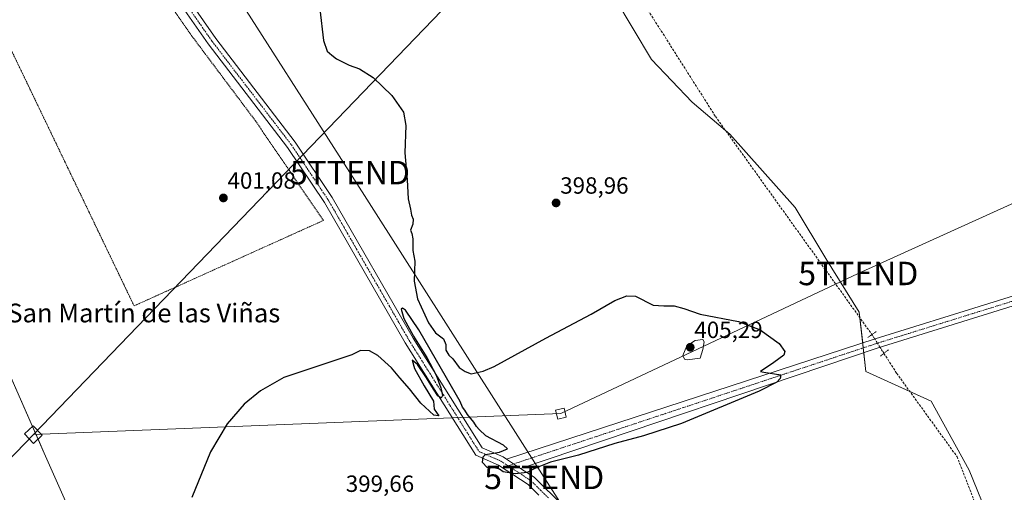
# Model space of a CAD drawing. Units: metres. Extents: x 607807 to 611267, y 4706134 to 4708501.
# Drawn here: x 609893 to 610313, y 4706843 to 4707045 of the extents above; entities that cross this region are included whole.
import ezdxf
from ezdxf.enums import TextEntityAlignment as Align

# ---------------------------------------------------------------- set-up
doc = ezdxf.new("R2010")
doc.units = ezdxf.units.M
doc.header["$MEASUREMENT"] = 0
for name, pattern in [('TRAZO_Y_PUNTO', [1, 0.5, -0.25, 0, -0.25]), ('TRAZOS', [0.75, 0.5, -0.25]), ('TRAZOS2', [0.375, 0.25, -0.125]), ('TRAZOSX2', [1.5, 1, -0.5])]:
    doc.linetypes.add(name, pattern=pattern)
doc.layers.get('0').update_dxf_attribs({"lineweight": 5})
for name, color, linetype, lineweight in [('Alambrada', 19, 'TRAZOS', 0), ('Carátula', 7, 'Continuous', 5), ('Corriente artificial lineal', 5, 'TRAZOSX2', 13), ('Corriente artificial lineal oculto', 135, 'TRAZO_Y_PUNTO', 13), ('Cultivos herbáceos CxS', 92, 'Continuous', 0), ('Cultivos leñosos', 92, 'Continuous', 0), ('Cultivos leñosos CxS', 92, 'Continuous', 0), ('Curva de nivel maestra', 36, 'Continuous', 30), ('Curva de nivel normal', 36, 'Continuous', 0), ('Pastizal CxS', 92, 'Continuous', 0), ('Pista no pavimentada', 254, 'Continuous', 13), ('Pista no pavimentada Cxs', 254, 'Continuous', 0), ('Pista no pavimentada eje', 9, 'TRAZO_Y_PUNTO', 0), ('Pista pavimentada', 135, 'Continuous', 13), ('Pista pavimentada Cxs', 135, 'Continuous', 0), ('Pista pavimentada eje', 135, 'TRAZO_Y_PUNTO', 0), ('Puente lineal', 2, 'TRAZOS2', 0), ('Punto de cota en terreno', 7, 'Continuous', 0), ('Rótulo de punto de cota en terreno', 19, 'Continuous', 0), ('Tendido', 6, 'Continuous', 0), ('Texto cartográfico', 19, 'Continuous', 0), ('Torre de tendido', 19, 'Continuous', 0), ('Torre de tendido Cxs', 19, 'Continuous', 0), ('Torre de tendido puntual', 7, 'Continuous', 0)]:
    doc.layers.add(name, color=color, linetype=linetype, lineweight=lineweight)
doc.styles.add('Arial', font='txt', dxfattribs={"height": 0.2})

# ---------------------------------------------------------------- blocks, each defined once
blk = doc.blocks.new('*U161')
at = {"layer": 'Cultivos herbáceos CxS', "color": 92, "linetype": 'Continuous', "lineweight": 0}
for points in [[(609927.96, 4706804.44, 400.28), (609903.41, 4706859.82, 400.49), (609884.41, 4706902.66, 400.92)], [(610146.82, 4707054.22, 397.53), (610162.45, 4707027.8, 397.19), (610179.87, 4707009.65, 397.08), (610195.97, 4706995.93, 396.43), (610223.75, 4706964.61, 396.81), (610236.8, 4706942.9, 396.8), (610251.08, 4706919.96, 396.48), (610253.97, 4706894.63, 397.33), (610281.78, 4706882.05, 396.78), (610298.05, 4706852.54, 396.41), (610306.92, 4706830.45, 396.62)]]:
    blk.add_polyline3d(points, dxfattribs=at)
blk = doc.blocks.new('5PATER')
at = {"layer": 'Carátula', "linetype": 'Continuous', "lineweight": 5}
h = blk.add_hatch(color=250, dxfattribs=at)
edge = h.paths.add_edge_path()
edge.add_ellipse((0, 0.01), major_axis=(-1.33, -1.34), ratio=0.999422, start_angle=0, end_angle=360)
blk = doc.blocks.new('5TTEND')
blk.add_text('5TTEND', height=10).set_placement((0, 0), align=Align.MIDDLE_CENTER)

msp = doc.modelspace()

# ---------------------------------------------------------------- linework, layer by layer
at = {"layer": 'Alambrada', "color": 19, "linetype": 'TRAZOS', "lineweight": 0}
msp.add_polyline3d([(609872.33, 4707067.3, 403.17), (609941.73, 4706922.69, 400.68), (610022.48, 4706959.13, 403.67), (609993.55, 4707001.61, 413), (609967.3, 4707036.65, 410.53), (609954.53, 4707054.83, 412.87), (609944.03, 4707074.64, 413.13), (609936.48, 4707092.16, 411.65)], dxfattribs=at)
at = {"layer": 'Corriente artificial lineal', "color": 5, "linetype": 'TRAZOSX2', "lineweight": 13}
for points in [[(610122.99, 4707101.69, 397.57), (610128.87, 4707099.56, 397.49), (610189.75, 4707003.59, 396.44), (610256.53, 4706910.42, 398)], [(610261.65, 4706902.4, 397.58), (610267.07, 4706893.91, 396.06), (610292.85, 4706858.26, 395.9), (610381.14, 4706631.22, 395.4), (610485.05, 4706327.55, 394.31)]]:
    msp.add_polyline3d(points, dxfattribs=at)
at = {"layer": 'Corriente artificial lineal oculto', "color": 135, "linetype": 'TRAZO_Y_PUNTO', "lineweight": 13}
msp.add_polyline3d([(610256.53, 4706910.42, 398), (610261.65, 4706902.4, 397.58)], dxfattribs=at)
at = {"layer": 'Cultivos herbáceos CxS', "color": 92, "linetype": 'Continuous', "lineweight": 0}
for points in [[(610306.92, 4706830.45, 396.62), (610298.05, 4706852.54, 396.41), (610281.78, 4706882.05, 396.78), (610272.67, 4706886.17, 396.36), (610253.97, 4706894.63, 397.33), (610253.05, 4706902.68, 398.74), (610252.82, 4706904.74, 398.8), (610252.58, 4706906.81, 398.57), (610251.35, 4706917.65, 396.27), (610251.08, 4706919.96, 396.48), (610236.8, 4706942.9, 396.8), (610223.75, 4706964.61, 396.81), (610195.97, 4706995.93, 396.43), (610194.09, 4706997.53, 396.56), (610179.87, 4707009.65, 397.08), (610162.45, 4707027.8, 397.19), (610146.82, 4707054.22, 397.53), (610133.2, 4707073.06, 397.69), (610122.99, 4707101.69, 397.57)], [(609915.98, 4706705.95, 400.12), (609837.5, 4706890.26, 401.02), (609842.78, 4706890.6, 401.14), (609884.41, 4706902.66, 400.92), (609898.37, 4706871.18, 400.54), (609900.75, 4706865.8, 400.55), (609903.41, 4706859.82, 400.49), (609927.96, 4706804.44, 400.28), (609970.69, 4706747.07, 399.65)]]:
    msp.add_polyline3d(points, dxfattribs=at)
at = {"layer": 'Cultivos leñosos', "color": 92, "linetype": 'Continuous', "lineweight": 0}
msp.add_polyline3d([(609915.98, 4706705.95, 400.12), (609837.5, 4706890.26, 401.02), (609842.78, 4706890.6, 401.14), (609884.41, 4706902.66, 400.92), (609898.37, 4706871.18, 400.54), (609900.75, 4706865.8, 400.55), (609903.41, 4706859.82, 400.49), (609927.96, 4706804.44, 400.28), (609970.69, 4706747.07, 399.65)], dxfattribs=at)
at = {"layer": 'Cultivos leñosos CxS', "color": 92, "linetype": 'Continuous', "lineweight": 0}
msp.add_polyline3d([(609970.69, 4706747.07, 399.65), (609918.46, 4706706.8, 400.17), (609915.99, 4706705.95, 400.12), (609837.5, 4706890.26, 401.02), (609842.78, 4706890.6, 401.14), (609884.41, 4706902.66, 400.92), (609903.41, 4706859.82, 400.49), (609927.96, 4706804.44, 400.28), (609970.69, 4706747.07, 399.65)], close=True, dxfattribs=at)
at = {"layer": 'Curva de nivel maestra', "color": 36, "linetype": 'Continuous', "lineweight": 30}
msp.add_polyline3d([(610020.95, 4707049.38, 400), (610022.53, 4707035.97, 400), (610024.12, 4707031.41, 400), (610026.09, 4707029.76, 400), (610028.1, 4707028.11, 400), (610033.43, 4707025.5, 400), (610037.94, 4707023.92, 400), (610043.76, 4707020.16, 400), (610051.76, 4707012.43, 400), (610056.64, 4707005.31, 400), (610057.72, 4706999.66, 400), (610057.28, 4706988.03, 400), (610058.25, 4706976.52, 400), (610058.68, 4706968.41, 400), (610059.72, 4706963.98, 400), (610060.15, 4706961.46, 400), (610060.77, 4706959.65, 400), (610060.59, 4706957.53, 400), (610059.73, 4706955, 400), (610060.26, 4706953.6, 400), (610060.65, 4706951.32, 400), (610060.69, 4706946.36, 400), (610061.47, 4706941.81, 400), (610061.26, 4706933.26, 400), (610062.7, 4706925.71, 400), (610067.39, 4706915.4, 400), (610070.35, 4706911.18, 400), (610073.7, 4706908.66, 400), (610074.68, 4706906.18, 400), (610074.72, 4706903.74, 400), (610075.99, 4706901.67, 400), (610077.71, 4706900.06, 400), (610080.37, 4706896.39, 400), (610082.98, 4706894.59, 400), (610085.52, 4706893.71, 400), (610090.63, 4706894.8, 400), (610095.37, 4706896.84, 400), (610117.4, 4706908.93, 400), (610136.69, 4706919.2, 400), (610146.8, 4706924.94, 400), (610151.89, 4706926.91, 400), (610155.7, 4706926.88, 400), (610163.22, 4706922.97, 400), (610167.77, 4706922.64, 400), (610172.22, 4706922.68, 400), (610176.32, 4706921.52, 400), (610183.19, 4706919.2, 400), (610199.63, 4706915.98, 400), (610208.81, 4706912.5, 400), (610216.96, 4706906.65, 400), (610219.35, 4706903.22, 400), (610218.89, 4706901.59, 400), (610214.61, 4706898.52, 400), (610208.95, 4706894.67, 400), (610210.37, 4706894.34, 400), (610217.61, 4706893.26, 400), (610217.43, 4706891.74, 400), (610215.91, 4706890.06, 400), (610208.4, 4706886.25, 400), (610175.33, 4706872.46, 400), (610159.07, 4706867.26, 400), (610146.83, 4706863.95, 400), (610131.37, 4706858.94, 400), (610119.37, 4706855.9, 400), (610112.97, 4706853.37, 400), (610109.44, 4706851.54, 400), (610104.3, 4706850.98, 400), (610099.26, 4706851.78, 400), (610097.61, 4706852.93, 400), (610095.87, 4706853.43, 400), (610092.39, 4706853.71, 400), (610090.4, 4706855.8, 400), (610090.66, 4706858.27, 400), (610091.72, 4706859.28, 400), (610097.66, 4706860.22, 400), (610101.11, 4706861.69, 400), (610099.39, 4706863.26, 400), (610091.84, 4706867.2, 400), (610088.92, 4706869.93, 400), (610087.79, 4706871.14, 400), (610086.68, 4706873.03, 400), (610084, 4706876.35, 400), (610082.84, 4706878.19, 400), (610081.8, 4706879.49, 400), (610080.88, 4706881.89, 400), (610072.86, 4706895.63, 400), (610063.21, 4706912.5, 400), (610057.48, 4706920.87, 400), (610056.28, 4706921.75, 400), (610055.65, 4706921.29, 400), (610056.81, 4706917.32, 400), (610061.01, 4706909.73, 400), (610066.59, 4706900.6, 400), (610070.61, 4706893.04, 400), (610072.66, 4706887.68, 400), (610073.33, 4706884.4, 400), (610072.79, 4706883.3, 400), (610071.39, 4706884.31, 400), (610069.48, 4706887.05, 400), (610066.48, 4706891.97, 400), (610062.62, 4706897.64, 400), (610060.42, 4706899.56, 400), (610061.41, 4706895.96, 400), (610065.54, 4706888.59, 400), (610069.51, 4706881.95, 400), (610069.75, 4706878.58, 400), (610071.81, 4706875.68, 400), (610069.59, 4706876.04, 400), (610064.06, 4706881.12, 400), (610059.23, 4706887.33, 400), (610055.08, 4706891.95, 400), (610051.52, 4706896.21, 400), (610045.75, 4706901.43, 400), (610042.13, 4706903.55, 400), (610038.37, 4706903.67, 400), (610034.7, 4706901.79, 400), (610005.66, 4706892.11, 400), (609995.69, 4706886.47, 400), (609988.74, 4706880.77, 400), (609981.49, 4706872.38, 400), (609974.33, 4706860.31, 400), (609966.42, 4706840.9, 400)], dxfattribs=at)
at = {"layer": 'Curva de nivel normal', "color": 36, "linetype": 'Continuous', "lineweight": 0}
msp.add_polyline3d([(610177.66, 4706899.6, 405), (610183.28, 4706900.31, 405), (610184.38, 4706904.05, 405), (610184.93, 4706907.32, 405), (610184.37, 4706908.32, 405), (610181.06, 4706907.95, 405), (610177.5, 4706905.58, 405), (610175.91, 4706901.43, 405), (610176.49, 4706899.92, 405), (610177.66, 4706899.6, 405)], dxfattribs=at)
at = {"layer": 'Pastizal CxS', "color": 92, "linetype": 'Continuous', "lineweight": 0}
for points in [[(610306.92, 4706830.45, 396.62), (610298.05, 4706852.54, 396.41), (610281.78, 4706882.05, 396.78), (610253.97, 4706894.63, 397.33), (610251.08, 4706919.96, 396.48), (610236.8, 4706942.9, 396.8), (610223.75, 4706964.61, 396.81), (610195.97, 4706995.93, 396.43), (610179.87, 4707009.65, 397.08), (610162.45, 4707027.8, 397.19), (610146.82, 4707054.22, 397.53), (610133.2, 4707073.06, 397.69), (610122.99, 4707101.69, 397.57), (610122.99, 4707101.69, 397.57), (610154.3, 4707100.49, 398.48), (610168.07, 4707126.05, 398.02), (610169.05, 4707149.64, 397.98), (610209.29, 4707185.2, 397.74), (610255.01, 4707238.53, 397.52), (610278.81, 4707266.16, 397.41), (610299.58, 4707272.95, 397.45), (610317.45, 4707278.78, 397.38)], [(610306.92, 4706830.45, 396.62), (610298.05, 4706852.54, 396.41), (610281.78, 4706882.05, 396.78), (610272.67, 4706886.17, 396.36), (610253.97, 4706894.63, 397.33), (610253.05, 4706902.68, 398.74), (610252.82, 4706904.74, 398.8), (610252.58, 4706906.81, 398.57), (610251.35, 4706917.65, 396.27), (610251.08, 4706919.96, 396.48), (610236.8, 4706942.9, 396.8), (610223.75, 4706964.61, 396.81), (610195.97, 4706995.93, 396.43), (610194.09, 4706997.53, 396.56), (610179.87, 4707009.65, 397.08), (610162.45, 4707027.8, 397.19), (610146.82, 4707054.22, 397.53), (610133.2, 4707073.06, 397.69), (610122.99, 4707101.69, 397.57)]]:
    msp.add_polyline3d(points, dxfattribs=at)
at = {"layer": 'Pista no pavimentada', "color": 254, "linetype": 'Continuous', "lineweight": 13}
for points in [[(611199.16, 4707395.96, 415.52), (611155.63, 4707345.85, 415.07), (611127.75, 4707310.14, 413.21), (611122.64, 4707303.12, 412.76), (611109.28, 4707287.64, 411.45), (611105.22, 4707282.51, 411.17), (611096.19, 4707273.26, 410.52), (611043.39, 4707228.95, 407.85), (610979.67, 4707177.5, 406.28), (610904.29, 4707115.67, 404.71), (610893.2, 4707107.36, 404.52), (610884.33, 4707101.52, 404.41), (610877.01, 4707098.29, 404.46), (610869.07, 4707094.42, 404.21), (610839.93, 4707085.7, 403.82), (610728.81, 4707050.99, 402.56), (610575.14, 4707002.94, 399.32), (610453.01, 4706965.06, 396.76), (610259.14, 4706904.74, 398.28), (610106.64, 4706853.3, 400.07)], [(610100.55, 4706857.28, 400.08), (610257.91, 4706908.54, 398.43), (610451.82, 4706968.88, 396.94), (610573.95, 4707006.76, 399.21), (610727.62, 4707054.81, 402.74), (610838.76, 4707089.53, 403.91), (610867.61, 4707098.16, 404.17), (610875.33, 4707101.92, 404.21), (610882.41, 4707105.04, 404.45), (610890.9, 4707110.63, 404.49), (610901.82, 4707118.82, 404.79), (610977.14, 4707180.61, 406.12), (611040.85, 4707232.03, 407.89), (611093.46, 4707276.2, 410.45), (611102.21, 4707285.15, 411.03), (611106.19, 4707290.19, 411.33), (611119.5, 4707305.61, 412.53), (611124.55, 4707312.55, 413.02), (611151.55, 4707347.12, 415.05)], [(610106.64, 4706853.3, 400.07), (610100.55, 4706857.28, 400.08)]]:
    msp.add_polyline3d(points, dxfattribs=at)
at = {"layer": 'Pista no pavimentada Cxs', "color": 254, "linetype": 'Continuous', "lineweight": 0}
msp.add_polyline3d([(610728.81, 4707050.99, 402.56), (610575.14, 4707002.94, 399.32), (610453.01, 4706965.06, 396.76), (610259.14, 4706904.74, 398.28), (610106.64, 4706853.3, 400.07), (610100.55, 4706857.28, 400.08), (610257.91, 4706908.54, 398.43), (610451.82, 4706968.88, 396.94), (610573.95, 4707006.76, 399.21), (610727.62, 4707054.81, 402.74)], dxfattribs=at)
at = {"layer": 'Pista no pavimentada eje', "color": 9, "linetype": 'TRAZO_Y_PUNTO', "lineweight": 0}
msp.add_polyline3d([(610103.72, 4706855.21, 400.09), (610101.29, 4706854.41, 400.06)], dxfattribs=at)
at = {"layer": 'Pista pavimentada', "color": 135, "linetype": 'Continuous', "lineweight": 13}
for points in [[(609869.47, 4707257.99, 404.6), (609893.29, 4707213.83, 404.47), (609904.68, 4707192.89, 404.46), (609926.12, 4707141.17, 404), (609950.55, 4707078.73, 402.82), (609961.78, 4707058.11, 402.61), (609976.58, 4707036.89, 401.66), (610010.5, 4706992.55, 401.11), (610026.31, 4706968.89, 400.55), (610060.8, 4706908.95, 399.98), (610090.29, 4706862.05, 399.78), (610099.15, 4706858.2, 400.07), (610100.55, 4706857.28, 400.08)], [(610114.48, 4706841.85, 399.51), (610109.87, 4706846.42, 399.68), (610097.24, 4706854.66, 399.95), (610087.56, 4706858.88, 399.65), (610057.37, 4706906.89, 399.97), (610022.91, 4706966.78, 400.82), (610007.24, 4706990.22, 401.3), (609973.35, 4707034.53, 401.8), (609958.37, 4707056, 402.55), (609946.92, 4707077.04, 402.94), (609922.41, 4707139.67, 403.88), (609901.06, 4707191.17, 404.54), (609889.77, 4707211.92, 404.57)], [(610106.64, 4706853.3, 400.07), (610100.55, 4706857.28, 400.08)], [(610106.64, 4706853.3, 400.07), (610112.4, 4706849.54, 399.76), (610137.41, 4706824.76, 398.7)]]:
    msp.add_polyline3d(points, dxfattribs=at)
at = {"layer": 'Pista pavimentada Cxs', "color": 135, "linetype": 'Continuous', "lineweight": 0}
for points in [[(609869.47, 4707257.99, 404.6), (609893.29, 4707213.83, 404.47), (609904.68, 4707192.89, 404.46), (609926.12, 4707141.17, 404), (609950.55, 4707078.73, 402.82), (609961.78, 4707058.11, 402.61), (609976.58, 4707036.89, 401.66), (610010.5, 4706992.55, 401.11), (610026.31, 4706968.89, 400.55), (610060.8, 4706908.95, 399.98), (610090.29, 4706862.05, 399.78), (610099.15, 4706858.2, 400.07), (610100.55, 4706857.28, 400.08), (610106.64, 4706853.3, 400.07), (610112.4, 4706849.54, 399.76), (610137.41, 4706824.76, 398.7)], [(610114.48, 4706841.85, 399.51), (610109.87, 4706846.42, 399.68), (610097.24, 4706854.66, 399.95), (610087.56, 4706858.88, 399.65), (610057.37, 4706906.89, 399.97), (610022.91, 4706966.78, 400.82), (610007.24, 4706990.22, 401.3), (609973.35, 4707034.53, 401.8), (609958.37, 4707056, 402.55), (609946.92, 4707077.04, 402.94), (609922.41, 4707139.67, 403.88), (609901.06, 4707191.17, 404.54), (609889.77, 4707211.92, 404.57)]]:
    msp.add_polyline3d(points, dxfattribs=at)
at = {"layer": 'Pista pavimentada eje', "color": 135, "linetype": 'TRAZO_Y_PUNTO', "lineweight": 0}
for points in [[(609891.53, 4707212.88, 404.59), (609902.87, 4707192.03, 404.52), (609924.26, 4707140.42, 403.95), (609948.73, 4707077.89, 402.9), (609960.08, 4707057.05, 402.59), (609974.97, 4707035.71, 401.76), (610008.87, 4706991.38, 401.22), (610024.61, 4706967.84, 400.69), (610059.09, 4706907.92, 399.99), (610088.92, 4706860.46, 399.76), (610098.2, 4706856.43, 400.02), (610101.29, 4706854.41, 400.06)], [(610971.65, 4707173.51, 406.18), (610903.05, 4707117.25, 404.79), (610892.05, 4707108.99, 404.64), (610883.37, 4707103.28, 404.52), (610876.17, 4707100.1, 404.37), (610868.34, 4707096.29, 404.21), (610839.34, 4707087.62, 403.93), (610728.22, 4707052.9, 402.74), (610574.55, 4707004.85, 399.31), (610452.41, 4706966.97, 396.89), (610258.53, 4706906.64, 398.4), (610103.72, 4706855.21, 400.09)], [(610101.29, 4706854.41, 400.06), (610111.13, 4706847.98, 399.8), (610118.68, 4706840.5, 399.36)]]:
    msp.add_polyline3d(points, dxfattribs=at)
at = {"layer": 'Puente lineal', "color": 2, "linetype": 'TRAZOS2', "lineweight": 0}
for points in [[(610258.35, 4706911.73, 398.14), (610254.7, 4706909.11, 398.52)], [(610263.59, 4706903.95, 398.34), (610260.1, 4706901.17, 397.79)]]:
    msp.add_polyline3d(points, dxfattribs=at)
at = {"layer": 'Tendido', "color": 6, "linetype": 'Continuous', "lineweight": 0}
for points in [[(610848.57, 4708495.31, 435.04), (610832.26, 4708444.52, 437.29), (610771.38, 4708253.69, 414.71), (610721.31, 4708097.17, 408.59), (610665.96, 4707925.63, 407.97), (610614.16, 4707763.41, 407.95), (610545.51, 4707545.18, 419.23), (610395.1, 4707387.43, 399.14), (610264.62, 4707251.29, 397.57), (610120.94, 4707098.73, 398.21), (609898.77, 4706867.74, 400.57)], [(609898.77, 4706867.74, 400.57), (610123.85, 4706876.66, 403.28), (610250.71, 4706936.51, 397.24), (610400.94, 4707004.68, 396.52), (610547.03, 4707072.32, 398.38), (610744.98, 4707164.17, 404.1), (610973.64, 4707269.27, 406.05), (611141.57, 4707346.97, 414.48), (611235.55, 4707389.93, 417.39), (611247.33, 4707392.25, 418.06)], [(610209.6, 4706704.09, 398.04), (610116.7, 4706849.45, 399.24), (610033.82, 4706979.56, 400.72), (609927.06, 4707146.53, 404.01)], [(609898.77, 4706867.74, 400.57), (609774.54, 4706738.77, 399.96), (609590.65, 4706547.55, 401.09), (609484.25, 4706436, 399.92), (609358.2, 4706350.46, 398.99), (609204.01, 4706262.11, 399.42), (609050.44, 4706312.38, 399.7), (608809.85, 4706333.28, 403.91), (608580.66, 4706352.38, 403.67), (608369.56, 4706370.06, 410.52)]]:
    msp.add_polyline3d(points, dxfattribs=at)
at = {"layer": 'Torre de tendido', "color": 19, "linetype": 'Continuous', "lineweight": 0}
for points in [[(610126.13, 4706875.23, 403.6), (610122.55, 4706874.31, 403.43), (610121.58, 4706878.09, 403.44), (610125.16, 4706879.01, 403.7), (610126.13, 4706875.23, 403.6)], [(609902.51, 4706867.45, 400.62), (609898.82, 4706863.98, 400.62), (609895.02, 4706868.03, 402.6), (609898.71, 4706871.5, 400.85), (609902.51, 4706867.45, 400.62)]]:
    msp.add_polyline3d(points, dxfattribs=at)
at = {"layer": 'Torre de tendido Cxs', "color": 19, "linetype": 'Continuous', "lineweight": 0}
for points in [[(610126.13, 4706875.23, 403.6), (610122.55, 4706874.31, 403.43), (610121.58, 4706878.09, 403.44), (610125.16, 4706879.01, 403.7), (610126.13, 4706875.23, 403.6)], [(609902.51, 4706867.45, 400.62), (609898.82, 4706863.98, 400.62), (609895.02, 4706868.03, 402.6), (609898.71, 4706871.5, 400.85), (609902.51, 4706867.45, 400.62)]]:
    msp.add_polyline3d(points, close=True, dxfattribs=at)

# ---------------------------------------------------------------- block references
at = {"layer": 'Cultivos herbáceos CxS', "color": 92, "linetype": 'Continuous', "lineweight": 0}
msp.add_blockref('*U161', (0, 0), dxfattribs=at)
at = {"layer": 'Punto de cota en terreno', "linetype": 'Continuous', "lineweight": 0}
for p in [(609979.84, 4706968.75, 401.08), (610121.78, 4706966.62, 398.96), (610179, 4706905, 405.29)]:
    msp.add_blockref('5PATER', p, dxfattribs=at)
at = {"layer": 'Torre de tendido puntual', "linetype": 'Continuous', "lineweight": 0}
for p in [(610033.82, 4706979.56, 400.69), (610250.71, 4706936.51, 397.31), (610116.7, 4706849.45, 399.71)]:
    msp.add_blockref('5TTEND', p, dxfattribs=at)

# ---------------------------------------------------------------- texts
at = {"layer": 'Rótulo de punto de cota en terreno', "color": 19, "linetype": 'Continuous', "lineweight": 0, "style": 'Arial'}
for s, p in [('401,08', (609981.6, 4706970.51)), ('398,96', (610123.54, 4706968.38)), ('405,29', (610180.76, 4706906.76)), ('399,66', (610032.06, 4706841.07))]:
    msp.add_text(s, height=7, dxfattribs=at).set_placement(p, align=Align.BOTTOM_LEFT)
at = {"layer": 'Texto cartográfico', "color": 19, "linetype": 'Continuous', "lineweight": 0, "style": 'Arial'}
msp.add_text('San Martín de las Viñas', height=8, dxfattribs=at).set_placement((609945.87, 4706919.64), align=Align.MIDDLE_CENTER)

doc.saveas('drawing.dxf')
